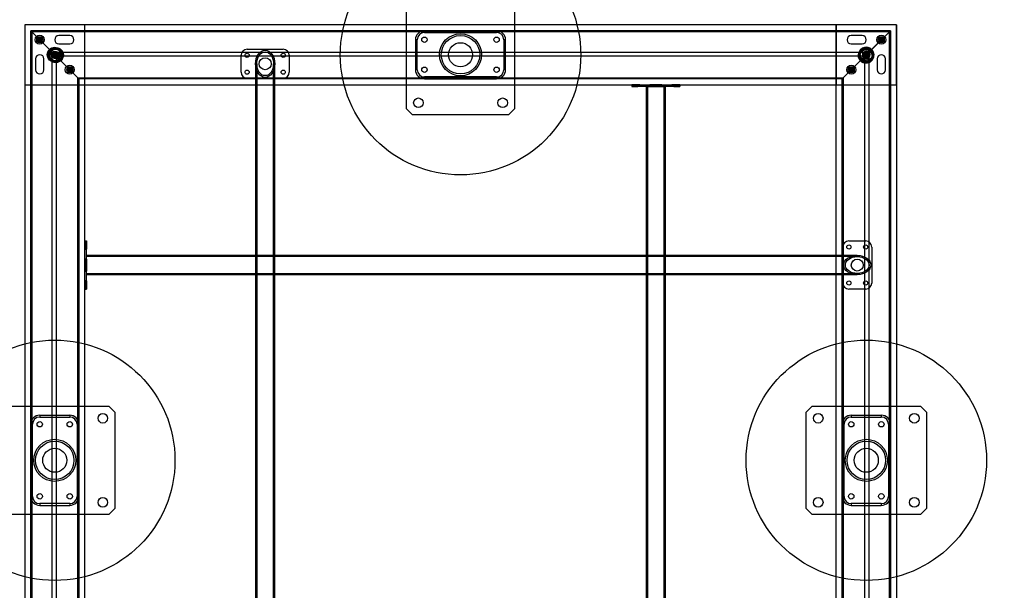
# Model space of a CAD drawing. Units: millimetres. Extents: x 725 to 34603, y 786 to 29623.
# Drawn here: x 10276 to 11914, y 14133 to 15082 of the extents above; entities that cross this region are included whole.
import ezdxf

# ---------------------------------------------------------------- set-up
doc = ezdxf.new("R2010")
doc.units = ezdxf.units.MM

msp = doc.modelspace()

# ---------------------------------------------------------------- linework, layer by layer
at = {"color": 7, "linetype": 'Continuous', "lineweight": 25}
for p, q in [((10919.4432, 14933.9794), (10919.4432, 15113.9794)), ((11099.4432, 15113.9794), (11099.4432, 14933.9794)), ((10284.4432, 15073.9794), (10284.4432, 14973.9794)), ((10384.4432, 15073.9794), (10284.4432, 15073.9794)), ((10284.4432, 15073.9794), (10284.4432, 13623.9794)), ((11734.4432, 15073.9794), (10284.4432, 15073.9794)), ((10384.4432, 14973.9794), (10384.4432, 15073.9794)), ((10384.4432, 13623.9794), (10384.4432, 15073.9794)), ((11634.4432, 15073.9794), (10384.4432, 15073.9794)), ((11634.4432, 15073.9794), (11634.4432, 14973.9794)), ((11734.4432, 15073.9794), (11634.4432, 15073.9794)), ((11634.4432, 13623.9794), (11634.4432, 15073.9794)), ((11734.4432, 14973.9794), (11734.4432, 15073.9794)), ((11734.4432, 15073.9794), (11734.4432, 13623.9794)), ((10374.4432, 14983.9794), (10294.4432, 15063.9794)), ((10294.4432, 15063.9794), (10296.0974, 15062.3253)), ((10296.0974, 15062.3253), (10294.4432, 15063.9794)), ((10330.0583, 15028.3643), (10296.0974, 15062.3253)), ((10359.4432, 15055.9794), (10341.4432, 15055.9794)), ((10949.4432, 15063.9794), (11069.4432, 15063.9794)), ((10949.4432, 15060.9794), (10949.4432, 15063.9794)), ((10949.4432, 15060.9794), (11069.4432, 15060.9794)), ((11069.4432, 15063.9794), (11069.4432, 15060.9794)), ((11724.4432, 15063.9794), (11644.4432, 14983.9794)), ((11677.4432, 15055.9794), (11659.4432, 15055.9794)), ((11677.4432, 15055.9794), (11659.4432, 15055.9794)), ((11677.4432, 15055.9794), (11659.4432, 15055.9794)), ((11722.789, 15062.3253), (11688.8281, 15028.3643)), ((11722.789, 15062.3253), (11724.4432, 15063.9794)), ((11724.4432, 15063.9794), (11722.789, 15062.3253)), ((10341.4432, 15041.9794), (10359.4432, 15041.9794)), ((10934.4432, 15048.9794), (10934.4432, 14998.9794)), ((10937.4432, 15048.9794), (10934.4432, 15048.9794)), ((10937.4432, 14998.9794), (10937.4432, 15048.9794)), ((11084.4432, 15048.9794), (11081.4432, 15048.9794)), ((11081.4432, 15048.9794), (11081.4432, 14998.9794)), ((11084.4432, 14998.9794), (11084.4432, 15048.9794)), ((11659.4432, 15041.9794), (11677.4432, 15041.9794)), ((11659.4432, 15041.9794), (11677.4432, 15041.9794)), ((11659.4432, 15041.9794), (11677.4432, 15041.9794)), ((10330.0583, 15028.3643), (10336.6444, 15021.7782)), ((10336.6444, 15021.7782), (10330.0583, 15028.3643)), ((10372.6835, 14985.7392), (10336.6444, 15021.7782)), ((10644.4432, 14994.9794), (10644.4432, 15022.9794)), ((10654.4432, 15032.9794), (10714.4432, 15032.9794)), ((10724.4432, 15022.9794), (10724.4432, 14994.9794)), ((11682.242, 15021.7782), (11646.203, 14985.7392)), ((11682.242, 15021.7782), (11688.8281, 15028.3643)), ((11688.8281, 15028.3643), (11682.242, 15021.7782)), ((10302.4432, 15016.9794), (10302.4432, 14998.9794)), ((10316.4432, 14998.9794), (10316.4432, 15016.9794)), ((10668.4432, 15008.9794), (10668.4432, 13726.9794)), ((10670.4432, 15008.9794), (10670.4432, 13726.9794)), ((10698.4432, 13726.9794), (10698.4432, 15008.9794)), ((10700.4432, 13726.9794), (10700.4432, 15008.9794)), ((11702.4432, 15016.9794), (11702.4432, 14998.9794)), ((11702.4432, 15016.9794), (11702.4432, 14998.9794)), ((11716.4432, 14998.9794), (11716.4432, 15016.9794)), ((11716.4432, 14998.9794), (11716.4432, 15016.9794)), ((10937.4432, 14998.9794), (10934.4432, 14998.9794)), ((10949.4432, 14986.9794), (10949.4432, 14983.9794)), ((11069.4432, 14986.9794), (10949.4432, 14986.9794)), ((11069.4432, 14983.9794), (11069.4432, 14986.9794)), ((11084.4432, 14998.9794), (11081.4432, 14998.9794)), ((10284.4432, 14973.9794), (10384.4432, 14973.9794)), ((10284.4432, 14973.9794), (10284.4432, 13723.9794)), ((10284.4432, 14973.9794), (11734.4432, 14973.9794)), ((10372.6835, 14985.7392), (10374.4432, 14983.9794)), ((10374.4432, 14983.9794), (10372.6835, 14985.7392)), ((10384.4432, 13723.9794), (10384.4432, 14973.9794)), ((10384.4432, 14973.9794), (11634.4432, 14973.9794)), ((10714.4432, 14984.9794), (10654.4432, 14984.9794)), ((10949.4432, 14983.9794), (11069.4432, 14983.9794)), ((11304.4432, 14973.9794), (11294.4432, 14973.9794)), ((11294.4432, 14973.9794), (11294.4432, 14970.9794)), ((11294.4432, 14973.9794), (11304.4432, 14973.9794)), ((11304.4432, 14970.9794), (11294.4432, 14970.9794)), ((11294.4432, 14970.9794), (11304.4432, 14970.9794)), ((11300.9432, 14973.9794), (11300.9432, 14970.9794)), ((11300.9432, 14973.9794), (11300.9432, 14970.9794)), ((11307.9432, 14973.9794), (11300.9432, 14973.9794)), ((11307.9432, 14973.9794), (11300.9432, 14973.9794)), ((11307.9432, 14970.9794), (11300.9432, 14970.9794)), ((11307.9432, 14970.9794), (11300.9432, 14970.9794)), ((11304.4432, 14973.9794), (11364.4432, 14973.9794)), ((11304.4432, 14973.9794), (11304.4432, 14970.9794)), ((11364.4432, 14970.9794), (11304.4432, 14970.9794)), ((11307.9432, 14970.9794), (11307.9432, 14973.9794)), ((11307.9432, 14970.9794), (11307.9432, 14973.9794)), ((11318.4432, 14970.9794), (11318.4432, 13688.9794)), ((11318.4748, 14970.9794), (11350.4116, 14970.9794)), ((11320.4432, 14970.9794), (11320.4432, 13688.9794)), ((11320.451, 14970.9794), (11348.4354, 14970.9794)), ((11324.4432, 14973.9794), (11324.4432, 14970.9794)), ((11344.4432, 14973.9794), (11324.4432, 14973.9794)), ((11344.4432, 14970.9794), (11324.4432, 14970.9794)), ((11344.4432, 14970.9794), (11344.4432, 14973.9794)), ((11348.4432, 13688.9794), (11348.4432, 14970.9794)), ((11350.4432, 13688.9794), (11350.4432, 14970.9794)), ((11360.9432, 14973.9794), (11360.9432, 14970.9794)), ((11360.9432, 14973.9794), (11360.9432, 14970.9794)), ((11367.9432, 14973.9794), (11360.9432, 14973.9794)), ((11367.9432, 14973.9794), (11360.9432, 14973.9794)), ((11367.9432, 14970.9794), (11360.9432, 14970.9794)), ((11367.9432, 14970.9794), (11360.9432, 14970.9794)), ((11364.4432, 14973.9794), (11374.4432, 14973.9794)), ((11364.4432, 14973.9794), (11364.4432, 14970.9794)), ((11374.4432, 14973.9794), (11364.4432, 14973.9794)), ((11374.4432, 14970.9794), (11364.4432, 14970.9794)), ((11364.4432, 14970.9794), (11374.4432, 14970.9794)), ((11367.9432, 14970.9794), (11367.9432, 14973.9794)), ((11367.9432, 14970.9794), (11367.9432, 14973.9794)), ((11374.4432, 14973.9794), (11374.4432, 14970.9794)), ((11634.4432, 14973.9794), (11734.4432, 14973.9794)), ((11634.4432, 13723.9794), (11634.4432, 14973.9794)), ((11644.4432, 14983.9794), (11646.203, 14985.7392)), ((11646.203, 14985.7392), (11644.4432, 14983.9794)), ((11734.4432, 14973.9794), (11734.4432, 13723.9794)), ((10929.4432, 14923.9794), (10919.4432, 14933.9794)), ((11089.4432, 14923.9794), (10929.4432, 14923.9794)), ((11099.4432, 14933.9794), (11089.4432, 14923.9794)), ((10384.4432, 14713.9794), (10384.4432, 14703.9794)), ((10384.4432, 14703.9794), (10384.4432, 14713.9794)), ((10384.4432, 14713.9794), (10387.4432, 14713.9794)), ((10387.4432, 14713.9794), (10387.4432, 14703.9794)), ((10387.4432, 14703.9794), (10387.4432, 14713.9794)), ((11655.4432, 14713.9794), (11683.4432, 14713.9794)), ((10387.4432, 14707.4794), (10384.4432, 14707.4794)), ((10387.4432, 14707.4794), (10384.4432, 14707.4794)), ((10384.4432, 14707.4794), (10384.4432, 14700.4794)), ((10384.4432, 14707.4794), (10384.4432, 14700.4794)), ((10384.4432, 14643.9794), (10384.4432, 14703.9794)), ((10384.4432, 14703.9794), (10387.4432, 14703.9794)), ((10384.4432, 14700.4794), (10387.4432, 14700.4794)), ((10384.4432, 14700.4794), (10387.4432, 14700.4794)), ((10387.4432, 14707.4794), (10387.4432, 14700.4794)), ((10387.4432, 14707.4794), (10387.4432, 14700.4794)), ((10387.4432, 14643.9794), (10387.4432, 14703.9794)), ((11645.4432, 14643.9794), (11645.4432, 14703.9794)), ((11693.4432, 14703.9794), (11693.4432, 14643.9794)), ((10387.4432, 14683.9794), (10384.4432, 14683.9794)), ((10384.4432, 14683.9794), (10384.4432, 14663.9794)), ((11669.4432, 14689.9794), (10387.4432, 14689.9794)), ((10387.4432, 14658.011), (10387.4432, 14689.9479)), ((11669.4432, 14687.9794), (10387.4432, 14687.9794)), ((10387.4432, 14659.9872), (10387.4432, 14687.9716)), ((10387.4432, 14683.9794), (10387.4432, 14663.9794)), ((10384.4432, 14663.9794), (10387.4432, 14663.9794)), ((10387.4432, 14659.9794), (11669.4432, 14659.9794)), ((10387.4432, 14647.4794), (10384.4432, 14647.4794)), ((10387.4432, 14647.4794), (10384.4432, 14647.4794)), ((10384.4432, 14647.4794), (10384.4432, 14640.4794)), ((10384.4432, 14647.4794), (10384.4432, 14640.4794)), ((10384.4432, 14633.9794), (10384.4432, 14643.9794)), ((10384.4432, 14643.9794), (10384.4432, 14633.9794)), ((10384.4432, 14643.9794), (10387.4432, 14643.9794)), ((10387.4432, 14657.9794), (11669.4432, 14657.9794)), ((10387.4432, 14647.4794), (10387.4432, 14640.4794)), ((10387.4432, 14647.4794), (10387.4432, 14640.4794)), ((10387.4432, 14643.9794), (10387.4432, 14633.9794)), ((10387.4432, 14633.9794), (10387.4432, 14643.9794)), ((10384.4432, 14640.4794), (10387.4432, 14640.4794)), ((10384.4432, 14640.4794), (10387.4432, 14640.4794)), ((10384.4432, 14633.9794), (10387.4432, 14633.9794)), ((11683.4432, 14633.9794), (11655.4432, 14633.9794)), ((10244.4432, 14438.9794), (10424.4432, 14438.9794)), ((10424.4432, 14438.9794), (10434.4432, 14428.9794)), ((11584.4432, 14428.9794), (11594.4432, 14438.9794)), ((11594.4432, 14438.9794), (11774.4432, 14438.9794)), ((11774.4432, 14438.9794), (11784.4432, 14428.9794)), ((10309.4432, 14423.9794), (10359.4432, 14423.9794)), ((10309.4432, 14423.9794), (10309.4432, 14420.9794)), ((10309.4432, 14420.9794), (10359.4432, 14420.9794)), ((10359.4432, 14423.9794), (10359.4432, 14420.9794)), ((10434.4432, 14428.9794), (10434.4432, 14268.9794)), ((11584.4432, 14268.9794), (11584.4432, 14428.9794)), ((11659.4432, 14423.9794), (11709.4432, 14423.9794)), ((11659.4432, 14423.9794), (11659.4432, 14420.9794)), ((11659.4432, 14420.9794), (11709.4432, 14420.9794)), ((11709.4432, 14423.9794), (11709.4432, 14420.9794)), ((11784.4432, 14428.9794), (11784.4432, 14268.9794)), ((10294.4432, 14408.9794), (10294.4432, 14288.9794)), ((10294.4432, 14408.9794), (10297.4432, 14408.9794)), ((10297.4432, 14288.9794), (10297.4432, 14408.9794)), ((10371.4432, 14408.9794), (10371.4432, 14288.9794)), ((10374.4432, 14408.9794), (10371.4432, 14408.9794)), ((10374.4432, 14288.9794), (10374.4432, 14408.9794)), ((11644.4432, 14408.9794), (11644.4432, 14288.9794)), ((11644.4432, 14408.9794), (11647.4432, 14408.9794)), ((11647.4432, 14288.9794), (11647.4432, 14408.9794)), ((11721.4432, 14408.9794), (11721.4432, 14288.9794)), ((11724.4432, 14408.9794), (11721.4432, 14408.9794)), ((11724.4432, 14288.9794), (11724.4432, 14408.9794)), ((10297.4432, 14288.9794), (10294.4432, 14288.9794)), ((10371.4432, 14288.9794), (10374.4432, 14288.9794)), ((11647.4432, 14288.9794), (11644.4432, 14288.9794)), ((11721.4432, 14288.9794), (11724.4432, 14288.9794)), ((10359.4432, 14276.9794), (10309.4432, 14276.9794)), ((10309.4432, 14276.9794), (10309.4432, 14273.9794)), ((10309.4432, 14273.9794), (10359.4432, 14273.9794)), ((10359.4432, 14276.9794), (10359.4432, 14273.9794)), ((10434.4432, 14268.9794), (10424.4432, 14258.9794)), ((11594.4432, 14258.9794), (11584.4432, 14268.9794)), ((11709.4432, 14276.9794), (11659.4432, 14276.9794)), ((11659.4432, 14276.9794), (11659.4432, 14273.9794)), ((11659.4432, 14273.9794), (11709.4432, 14273.9794)), ((11709.4432, 14276.9794), (11709.4432, 14273.9794)), ((11784.4432, 14268.9794), (11774.4432, 14258.9794)), ((10424.4432, 14258.9794), (10244.4432, 14258.9794)), ((11774.4432, 14258.9794), (11594.4432, 14258.9794))]:
    msp.add_line(p, q, dxfattribs=at)
at = {"color": 7, "linetype": 'Continuous', "lineweight": 25, "flags": 128}
for points in [[(11724.4432, 15063.9794), (10294.4432, 15063.9794), (10294.4432, 13633.9794), (11724.4432, 13633.9794), (11724.4432, 15063.9794)], [(10294.4432, 15063.9794), (11724.4432, 15063.9794), (11724.4432, 13633.9794), (10294.4432, 13633.9794), (10294.4432, 15063.9794)], [(11722.789, 15062.3253), (10296.0974, 15062.3253), (10296.0974, 13635.6336), (11722.789, 13635.6336), (11722.789, 15062.3253)], [(10330.0583, 15028.3643), (11688.8281, 15028.3643), (11688.8281, 13669.5945), (10330.0583, 13669.5945), (10330.0583, 15028.3643)], [(11682.242, 15021.7782), (10336.6444, 15021.7782), (10336.6444, 13676.1806), (11682.242, 13676.1806), (11682.242, 15021.7782)], [(10372.6835, 14985.7392), (11646.203, 14985.7392), (11646.203, 13712.2197), (10372.6835, 13712.2197), (10372.6835, 14985.7392)], [(11644.4432, 14983.9794), (10374.4432, 14983.9794), (10374.4432, 13713.9794), (11644.4432, 13713.9794), (11644.4432, 14983.9794)], [(11644.4432, 14983.9794), (10374.4432, 14983.9794), (10374.4432, 13713.9794), (11644.4432, 13713.9794), (11644.4432, 14983.9794)]]:
    msp.add_lwpolyline(points, dxfattribs=at)
at = {"color": 7, "linetype": 'Continuous', "lineweight": 25}
for centre, radius in [((11009.4432, 15023.9794), 200), ((11009.4432, 15023.9794), 200), ((10309.4432, 15048.9794), 7.5), ((10309.4432, 15048.9794), 7.5), ((10309.4432, 15048.9794), 7.5), ((10309.4432, 15048.9794), 7.5), ((10309.4432, 15048.9794), 5), ((10309.4432, 15048.9794), 5), ((10309.4432, 15048.9794), 4), ((10309.4432, 15048.9794), 4), ((10309.4432, 15048.9794), 4), ((10309.4432, 15048.9794), 4), ((10949.4432, 15048.9794), 4.5), ((10949.4432, 15048.9794), 4.5), ((11009.4432, 15023.9794), 35), ((11009.4432, 15023.9794), 35), ((11009.4432, 15023.9794), 32), ((11009.4432, 15023.9794), 32), ((11069.4432, 15048.9794), 4.5), ((11069.4432, 15048.9794), 4.5), ((11709.4432, 15048.9794), 7.5), ((11709.4432, 15048.9794), 7.5), ((11709.4432, 15048.9794), 7.5), ((11709.4432, 15048.9794), 7.5), ((11709.4432, 15048.9794), 5), ((11709.4432, 15048.9794), 5), ((11709.4432, 15048.9794), 4), ((11709.4432, 15048.9794), 4), ((11709.4432, 15048.9794), 4), ((11709.4432, 15048.9794), 4), ((10309.4432, 15048.9794), 2.65), ((10309.4432, 15048.9794), 2.65), ((10309.4432, 15048.9794), 2.65), ((10309.4432, 15048.9794), 2.65), ((10309.4432, 15048.9794), 2), ((10309.4432, 15048.9794), 2), ((10309.4432, 15048.9794), 2), ((10309.4432, 15048.9794), 2), ((10334.4432, 15023.9794), 12.5), ((10334.4432, 15023.9794), 12.5), ((10334.4432, 15023.9794), 12.5), ((10334.4432, 15023.9794), 12.5), ((10334.4432, 15023.9794), 12.5), ((11009.4432, 15023.9794), 20), ((11009.4432, 15023.9794), 20), ((11009.4432, 15023.9794), 20), ((11009.4432, 15023.9794), 20), ((11684.4432, 15023.9794), 12.5), ((11684.4432, 15023.9794), 12.5), ((11684.4432, 15023.9794), 12.5), ((11709.4432, 15048.9794), 2.65), ((11709.4432, 15048.9794), 2.65), ((11709.4432, 15048.9794), 2.65), ((11709.4432, 15048.9794), 2.65), ((11709.4432, 15048.9794), 2), ((11709.4432, 15048.9794), 2), ((11709.4432, 15048.9794), 2), ((11709.4432, 15048.9794), 2), ((10334.4432, 15023.9794), 12), ((10334.4432, 15023.9794), 12), ((10336.2268, 15023.4882), 12.5), ((10336.2268, 15023.4882), 12), ((10336.2268, 15023.4882), 12), ((10334.4432, 15023.9794), 10), ((10336.2268, 15023.4882), 10), ((10334.4432, 15023.9794), 6), ((10334.4432, 15023.9794), 5.15), ((10334.4432, 15023.9794), 5), ((10334.4432, 15023.9794), 5), ((10334.4432, 15023.9794), 5), ((10334.4432, 15023.9794), 5), ((10334.4432, 15023.9794), 5), ((10334.4432, 15023.9794), 5), ((10334.4432, 15023.9794), 5), ((10334.4432, 15023.9794), 5), ((10336.2268, 15023.4882), 6), ((10336.2268, 15023.4882), 5.15), ((10336.2268, 15023.4882), 5), ((10336.2268, 15023.4882), 5), ((10334.4432, 15023.9794), 3.15), ((10334.4432, 15023.9794), 3.15), ((10334.4432, 15023.9794), 2), ((10334.4432, 15023.9794), 2), ((10334.4432, 15023.9794), 2), ((10334.4432, 15023.9794), 2), ((10336.2268, 15023.4882), 3.15), ((10336.2268, 15023.4882), 3.15), ((10654.4432, 15022.9794), 3.5), ((10654.4432, 15022.9794), 3.5), ((10714.4432, 15022.9794), 3.5), ((10714.4432, 15022.9794), 3.5), ((11683.952, 15022.1958), 12.5), ((11683.952, 15022.1958), 12), ((11683.952, 15022.1958), 12), ((11684.4432, 15023.9794), 12), ((11684.4432, 15023.9794), 12), ((11683.952, 15022.1958), 10), ((11684.4432, 15023.9794), 10), ((11683.952, 15022.1958), 6), ((11684.4432, 15023.9794), 6), ((11683.952, 15022.1958), 5.15), ((11683.952, 15022.1958), 5), ((11683.952, 15022.1958), 5), ((11684.4432, 15023.9794), 5.15), ((11684.4432, 15023.9794), 5), ((11684.4432, 15023.9794), 5), ((11684.4432, 15023.9794), 5), ((11684.4432, 15023.9794), 5), ((11684.4432, 15023.9794), 5), ((11684.4432, 15023.9794), 5), ((11684.4432, 15023.9794), 5), ((11684.4432, 15023.9794), 5), ((11683.952, 15022.1958), 3.15), ((11683.952, 15022.1958), 3.15), ((11684.4432, 15023.9794), 3.15), ((11684.4432, 15023.9794), 3.15), ((11684.4432, 15023.9794), 2), ((11684.4432, 15023.9794), 2), ((11684.4432, 15023.9794), 2), ((11684.4432, 15023.9794), 2), ((10359.4432, 14998.9794), 7.5), ((10359.4432, 14998.9794), 7.5), ((10359.4432, 14998.9794), 7.5), ((10359.4432, 14998.9794), 7.5), ((10359.4432, 14998.9794), 5), ((10359.4432, 14998.9794), 5), ((10684.4432, 15008.9794), 10), ((10684.4432, 15008.9794), 10), ((10949.4432, 14998.9794), 4.5), ((10949.4432, 14998.9794), 4.5), ((11069.4432, 14998.9794), 4.5), ((11069.4432, 14998.9794), 4.5), ((11659.4432, 14998.9794), 7.5), ((11659.4432, 14998.9794), 7.5), ((11659.4432, 14998.9794), 7.5), ((11659.4432, 14998.9794), 7.5), ((11659.4432, 14998.9794), 5), ((11659.4432, 14998.9794), 5), ((10359.4432, 14998.9794), 4), ((10359.4432, 14998.9794), 4), ((10359.4432, 14998.9794), 4), ((10359.4432, 14998.9794), 4), ((10359.4432, 14998.9794), 2.65), ((10359.4432, 14998.9794), 2.65), ((10359.4432, 14998.9794), 2.65), ((10359.4432, 14998.9794), 2.65), ((10359.4432, 14998.9794), 2), ((10359.4432, 14998.9794), 2), ((10359.4432, 14998.9794), 2), ((10359.4432, 14998.9794), 2), ((10654.4432, 14994.9794), 3.5), ((10654.4432, 14994.9794), 3.5), ((10714.4432, 14994.9794), 3.5), ((10714.4432, 14994.9794), 3.5), ((11659.4432, 14998.9794), 4), ((11659.4432, 14998.9794), 4), ((11659.4432, 14998.9794), 4), ((11659.4432, 14998.9794), 4), ((11659.4432, 14998.9794), 2.65), ((11659.4432, 14998.9794), 2.65), ((11659.4432, 14998.9794), 2.65), ((11659.4432, 14998.9794), 2.65), ((11659.4432, 14998.9794), 2), ((11659.4432, 14998.9794), 2), ((11659.4432, 14998.9794), 2), ((11659.4432, 14998.9794), 2), ((10939.4432, 14943.9794), 8), ((10939.4432, 14943.9794), 8), ((11079.4432, 14943.9794), 8), ((11079.4432, 14943.9794), 8), ((11655.4432, 14703.9794), 3.5), ((11655.4432, 14703.9794), 3.5), ((11683.4432, 14703.9794), 3.5), ((11683.4432, 14703.9794), 3.5), ((11669.4432, 14673.9794), 10), ((11669.4432, 14673.9794), 10), ((11655.4432, 14643.9794), 3.5), ((11655.4432, 14643.9794), 3.5), ((11683.4432, 14643.9794), 3.5), ((11683.4432, 14643.9794), 3.5), ((10334.4432, 14348.9794), 200), ((10334.4432, 14348.9794), 200), ((11684.4432, 14348.9794), 200), ((11684.4432, 14348.9794), 200), ((10414.4432, 14418.9794), 8), ((10414.4432, 14418.9794), 8), ((11604.4432, 14418.9794), 8), ((11604.4432, 14418.9794), 8), ((11764.4432, 14418.9794), 8), ((11764.4432, 14418.9794), 8), ((10309.4432, 14408.9794), 4.5), ((10309.4432, 14408.9794), 4.5), ((10359.4432, 14408.9794), 4.5), ((10359.4432, 14408.9794), 4.5), ((11659.4432, 14408.9794), 4.5), ((11659.4432, 14408.9794), 4.5), ((11709.4432, 14408.9794), 4.5), ((11709.4432, 14408.9794), 4.5), ((10334.4432, 14348.9794), 35), ((10334.4432, 14348.9794), 35), ((10334.4432, 14348.9794), 32), ((10334.4432, 14348.9794), 32), ((11684.4432, 14348.9794), 35), ((11684.4432, 14348.9794), 35), ((11684.4432, 14348.9794), 32), ((11684.4432, 14348.9794), 32), ((10334.4432, 14348.9794), 20), ((10334.4432, 14348.9794), 20), ((10334.4432, 14348.9794), 20), ((10334.4432, 14348.9794), 20), ((11684.4432, 14348.9794), 20), ((11684.4432, 14348.9794), 20), ((11684.4432, 14348.9794), 20), ((11684.4432, 14348.9794), 20), ((10309.4432, 14288.9794), 4.5), ((10309.4432, 14288.9794), 4.5), ((10359.4432, 14288.9794), 4.5), ((10359.4432, 14288.9794), 4.5), ((10414.4432, 14278.9794), 8), ((10414.4432, 14278.9794), 8), ((11604.4432, 14278.9794), 8), ((11604.4432, 14278.9794), 8), ((11659.4432, 14288.9794), 4.5), ((11659.4432, 14288.9794), 4.5), ((11709.4432, 14288.9794), 4.5), ((11709.4432, 14288.9794), 4.5), ((11764.4432, 14278.9794), 8), ((11764.4432, 14278.9794), 8)]:
    msp.add_circle(centre, radius, dxfattribs=at)
for centre, radius, start, end in [((10284.4432, 15073.9794), 1500, 90, 180), ((11734.4432, 15073.9794), 1500, 0, 90), ((10341.4432, 15048.9794), 7, 90, 270), ((10341.4432, 15048.9794), 7, 90, 270), ((10341.4432, 15048.9794), 7, 90, 270), ((10341.4432, 15048.9794), 7, 90, 270), ((10341.4432, 15048.9794), 7, 90, 270), ((10341.4432, 15048.9794), 7, 90, 270), ((10359.4432, 15048.9794), 7, 270, 90), ((10359.4432, 15048.9794), 7, 270, 90), ((10359.4432, 15048.9794), 7, 270, 90), ((10359.4432, 15048.9794), 7, 270, 90), ((10359.4432, 15048.9794), 7, 270, 90), ((10359.4432, 15048.9794), 7, 270, 90), ((10949.4432, 15048.9794), 15, 90, 180), ((10949.4432, 15048.9794), 15, 90, 180), ((10949.4432, 15048.9794), 12, 90, 180), ((11069.4432, 15048.9794), 15, 0, 90), ((11069.4432, 15048.9794), 15, 0, 90), ((11069.4432, 15048.9794), 12, 0, 90), ((11659.4432, 15048.9794), 7, 90, 270), ((11659.4432, 15048.9794), 7, 90, 270), ((11659.4432, 15048.9794), 7, 90, 270), ((11659.4432, 15048.9794), 7, 90, 270), ((11659.4432, 15048.9794), 7, 90, 270), ((11659.4432, 15048.9794), 7, 90, 270), ((11677.4432, 15048.9794), 7, 270, 90), ((11677.4432, 15048.9794), 7, 270, 90), ((11677.4432, 15048.9794), 7, 270, 90), ((11677.4432, 15048.9794), 7, 270, 90), ((11677.4432, 15048.9794), 7, 270, 90), ((11677.4432, 15048.9794), 7, 270, 90), ((10307.7988, 15048.9794), 0.3851, 99.0766849, 260.9233151), ((10307.7988, 15048.9794), 0.3851, 99.0766849, 260.9233151), ((10307.7988, 15048.9794), 0.3851, 99.0766849, 260.9233151), ((10307.7988, 15048.9794), 0.3851, 99.0766849, 260.9233151), ((10307.6318, 15050.0253), 0.674, 279.0766849, 20.9233151), ((10307.6318, 15050.0253), 0.674, 279.0766849, 20.9233151), ((10307.6318, 15050.0253), 0.674, 279.0766849, 20.9233151), ((10307.6318, 15050.0253), 0.674, 279.0766849, 20.9233151), ((10307.6318, 15047.9336), 0.674, 339.0766849, 80.9233151), ((10307.6318, 15047.9336), 0.674, 339.0766849, 80.9233151), ((10307.6318, 15047.9336), 0.674, 339.0766849, 80.9233151), ((10307.6318, 15047.9336), 0.674, 339.0766849, 80.9233151), ((10308.621, 15050.4035), 0.3851, 39.0766849, 200.9233151), ((10308.621, 15050.4035), 0.3851, 39.0766849, 200.9233151), ((10308.621, 15050.4035), 0.3851, 39.0766849, 200.9233151), ((10308.621, 15050.4035), 0.3851, 39.0766849, 200.9233151), ((10308.621, 15047.5554), 0.3851, 159.0766849, 320.9233151), ((10308.621, 15047.5554), 0.3851, 159.0766849, 320.9233151), ((10308.621, 15047.5554), 0.3851, 159.0766849, 320.9233151), ((10308.621, 15047.5554), 0.3851, 159.0766849, 320.9233151), ((10309.4432, 15051.0711), 0.674, 219.0766849, 320.9233151), ((10309.4432, 15051.0711), 0.674, 219.0766849, 320.9233151), ((10309.4432, 15051.0711), 0.674, 219.0766849, 320.9233151), ((10309.4432, 15051.0711), 0.674, 219.0766849, 320.9233151), ((10309.4432, 15046.8877), 0.674, 39.0766849, 140.9233151), ((10309.4432, 15046.8877), 0.674, 39.0766849, 140.9233151), ((10309.4432, 15046.8877), 0.674, 39.0766849, 140.9233151), ((10309.4432, 15046.8877), 0.674, 39.0766849, 140.9233151), ((10310.2654, 15050.4035), 0.3851, 339.0766849, 140.9233151), ((10310.2654, 15050.4035), 0.3851, 339.0766849, 140.9233151), ((10310.2654, 15050.4035), 0.3851, 339.0766849, 140.9233151), ((10310.2654, 15050.4035), 0.3851, 339.0766849, 140.9233151), ((10310.2654, 15047.5554), 0.3851, 219.0766849, 20.9233151), ((10310.2654, 15047.5554), 0.3851, 219.0766849, 20.9233151), ((10310.2654, 15047.5554), 0.3851, 219.0766849, 20.9233151), ((10310.2654, 15047.5554), 0.3851, 219.0766849, 20.9233151), ((10311.2547, 15050.0253), 0.674, 159.0766849, 260.9233151), ((10311.2547, 15050.0253), 0.674, 159.0766849, 260.9233151), ((10311.2547, 15050.0253), 0.674, 159.0766849, 260.9233151), ((10311.2547, 15050.0253), 0.674, 159.0766849, 260.9233151), ((10311.2547, 15047.9336), 0.674, 99.0766849, 200.9233151), ((10311.2547, 15047.9336), 0.674, 99.0766849, 200.9233151), ((10311.2547, 15047.9336), 0.674, 99.0766849, 200.9233151), ((10311.2547, 15047.9336), 0.674, 99.0766849, 200.9233151), ((10311.0876, 15048.9794), 0.3851, 279.0766849, 80.9233151), ((10311.0876, 15048.9794), 0.3851, 279.0766849, 80.9233151), ((10311.0876, 15048.9794), 0.3851, 279.0766849, 80.9233151), ((10311.0876, 15048.9794), 0.3851, 279.0766849, 80.9233151), ((11684.4432, 15024.0299), 12.5, 359.8843981, 180.1156018), ((11684.4432, 15024.0299), 12.5, 359.8843981, 180.1156018), ((11708.0191, 15049.8016), 0.3851, 69.0766849, 230.9233151), ((11708.0191, 15049.8016), 0.3851, 69.0766849, 230.9233151), ((11708.0191, 15049.8016), 0.3851, 69.0766849, 230.9233151), ((11708.0191, 15049.8016), 0.3851, 69.0766849, 230.9233151), ((11708.0191, 15048.1572), 0.3851, 129.0766849, 290.9233151), ((11708.0191, 15048.1572), 0.3851, 129.0766849, 290.9233151), ((11708.0191, 15048.1572), 0.3851, 129.0766849, 290.9233151), ((11708.0191, 15048.1572), 0.3851, 129.0766849, 290.9233151), ((11707.3515, 15048.9794), 0.674, 309.0766849, 50.9233151), ((11707.3515, 15048.9794), 0.674, 309.0766849, 50.9233151), ((11707.3515, 15048.9794), 0.674, 309.0766849, 50.9233151), ((11707.3515, 15048.9794), 0.674, 309.0766849, 50.9233151), ((11708.3974, 15050.7909), 0.674, 249.0766849, 350.9233151), ((11708.3974, 15050.7909), 0.674, 249.0766849, 350.9233151), ((11708.3974, 15050.7909), 0.674, 249.0766849, 350.9233151), ((11708.3974, 15050.7909), 0.674, 249.0766849, 350.9233151), ((11708.3974, 15047.168), 0.674, 9.0766849, 110.9233151), ((11708.3974, 15047.168), 0.674, 9.0766849, 110.9233151), ((11708.3974, 15047.168), 0.674, 9.0766849, 110.9233151), ((11708.3974, 15047.168), 0.674, 9.0766849, 110.9233151), ((11709.4432, 15050.6238), 0.3851, 9.0766849, 170.9233151), ((11709.4432, 15050.6238), 0.3851, 9.0766849, 170.9233151), ((11709.4432, 15050.6238), 0.3851, 9.0766849, 170.9233151), ((11709.4432, 15050.6238), 0.3851, 9.0766849, 170.9233151), ((11709.4432, 15047.3351), 0.3851, 189.0766849, 350.9233151), ((11709.4432, 15047.3351), 0.3851, 189.0766849, 350.9233151), ((11709.4432, 15047.3351), 0.3851, 189.0766849, 350.9233151), ((11709.4432, 15047.3351), 0.3851, 189.0766849, 350.9233151), ((11710.4891, 15050.7909), 0.674, 189.0766849, 290.9233151), ((11710.4891, 15050.7909), 0.674, 189.0766849, 290.9233151), ((11710.4891, 15050.7909), 0.674, 189.0766849, 290.9233151), ((11710.4891, 15050.7909), 0.674, 189.0766849, 290.9233151), ((11710.4891, 15047.168), 0.674, 69.0766849, 170.9233151), ((11710.4891, 15047.168), 0.674, 69.0766849, 170.9233151), ((11710.4891, 15047.168), 0.674, 69.0766849, 170.9233151), ((11710.4891, 15047.168), 0.674, 69.0766849, 170.9233151), ((11710.8673, 15049.8016), 0.3851, 309.0766849, 110.9233151), ((11710.8673, 15049.8016), 0.3851, 309.0766849, 110.9233151), ((11710.8673, 15049.8016), 0.3851, 309.0766849, 110.9233151), ((11710.8673, 15049.8016), 0.3851, 309.0766849, 110.9233151), ((11710.8673, 15048.1572), 0.3851, 249.0766849, 50.9233151), ((11710.8673, 15048.1572), 0.3851, 249.0766849, 50.9233151), ((11710.8673, 15048.1572), 0.3851, 249.0766849, 50.9233151), ((11710.8673, 15048.1572), 0.3851, 249.0766849, 50.9233151), ((11711.5349, 15048.9794), 0.674, 129.0766849, 230.9233151), ((11711.5349, 15048.9794), 0.674, 129.0766849, 230.9233151), ((11711.5349, 15048.9794), 0.674, 129.0766849, 230.9233151), ((11711.5349, 15048.9794), 0.674, 129.0766849, 230.9233151), ((10309.4432, 15016.9794), 7, 0, 180), ((10309.4432, 15016.9794), 7, 0, 180), ((10309.4432, 15016.9794), 7, 0, 180), ((10309.4432, 15016.9794), 7, 0, 180), ((10309.4432, 15016.9794), 7, 0, 180), ((10309.4432, 15016.9794), 7, 0, 180), ((10332.3878, 15023.9794), 0.4814, 99.0766849, 260.9233151), ((10332.3878, 15023.9794), 0.4814, 99.0766849, 260.9233151), ((10332.1789, 15025.2867), 0.8425, 279.0766849, 20.9233151), ((10332.1789, 15025.2867), 0.8425, 279.0766849, 20.9233151), ((10332.1789, 15022.6721), 0.8425, 339.0766849, 80.9233151), ((10332.1789, 15022.6721), 0.8425, 339.0766849, 80.9233151), ((10333.4155, 15025.7595), 0.4814, 39.0766849, 200.9233151), ((10333.4155, 15025.7595), 0.4814, 39.0766849, 200.9233151), ((10333.4155, 15022.1993), 0.4814, 159.0766849, 320.9233151), ((10333.4155, 15022.1993), 0.4814, 159.0766849, 320.9233151), ((10334.1714, 15023.4882), 0.4814, 99.0766849, 260.9233151), ((10334.1714, 15023.4882), 0.4814, 99.0766849, 260.9233151), ((10334.4432, 15026.594), 0.8425, 219.0766849, 320.9233151), ((10334.4432, 15026.594), 0.8425, 219.0766849, 320.9233151), ((10334.4432, 15021.3648), 0.8425, 39.0766849, 140.9233151), ((10334.4432, 15021.3648), 0.8425, 39.0766849, 140.9233151), ((10333.9625, 15024.7955), 0.8425, 279.0766849, 20.9233151), ((10333.9625, 15024.7955), 0.8425, 279.0766849, 20.9233151), ((10333.9625, 15022.1809), 0.8425, 339.0766849, 80.9233151), ((10333.9625, 15022.1809), 0.8425, 339.0766849, 80.9233151), ((10335.1991, 15025.2683), 0.4814, 39.0766849, 200.9233151), ((10335.1991, 15025.2683), 0.4814, 39.0766849, 200.9233151), ((10335.1991, 15021.7082), 0.4814, 159.0766849, 320.9233151), ((10335.1991, 15021.7082), 0.4814, 159.0766849, 320.9233151), ((10335.4709, 15025.7595), 0.4814, 339.0766849, 140.9233151), ((10335.4709, 15025.7595), 0.4814, 339.0766849, 140.9233151), ((10335.4709, 15022.1993), 0.4814, 219.0766849, 20.9233151), ((10335.4709, 15022.1993), 0.4814, 219.0766849, 20.9233151), ((10336.2268, 15026.1028), 0.8425, 219.0766849, 320.9233151), ((10336.2268, 15026.1028), 0.8425, 219.0766849, 320.9233151), ((10336.2268, 15020.8736), 0.8425, 39.0766849, 140.9233151), ((10336.2268, 15020.8736), 0.8425, 39.0766849, 140.9233151), ((10336.7075, 15025.2867), 0.8425, 159.0766849, 260.9233151), ((10336.7075, 15025.2867), 0.8425, 159.0766849, 260.9233151), ((10336.7075, 15022.6721), 0.8425, 99.0766849, 200.9233151), ((10336.7075, 15022.6721), 0.8425, 99.0766849, 200.9233151), ((10336.4987, 15023.9794), 0.4814, 279.0766849, 80.9233151), ((10336.4987, 15023.9794), 0.4814, 279.0766849, 80.9233151), ((10337.2546, 15025.2683), 0.4814, 339.0766849, 140.9233151), ((10337.2546, 15025.2683), 0.4814, 339.0766849, 140.9233151), ((10337.2546, 15021.7082), 0.4814, 219.0766849, 20.9233151), ((10337.2546, 15021.7082), 0.4814, 219.0766849, 20.9233151), ((10338.4911, 15024.7955), 0.8425, 159.0766849, 260.9233151), ((10338.4911, 15024.7955), 0.8425, 159.0766849, 260.9233151), ((10338.4911, 15022.1809), 0.8425, 99.0766849, 200.9233151), ((10338.4911, 15022.1809), 0.8425, 99.0766849, 200.9233151), ((10338.2823, 15023.4882), 0.4814, 279.0766849, 80.9233151), ((10338.2823, 15023.4882), 0.4814, 279.0766849, 80.9233151), ((10654.4432, 15022.9794), 10, 90, 180), ((10654.4432, 15022.9794), 10, 90, 180), ((10714.4432, 15022.9794), 10, 0, 90), ((10714.4432, 15022.9794), 10, 0, 90), ((11684.4432, 15023.9794), 12.5, 179.8843981, 0.1156018), ((11684.4432, 15023.9794), 12.5, 179.8843981, 0.1156018), ((11682.172, 15023.2236), 0.4814, 69.0766849, 230.9233151), ((11682.172, 15023.2236), 0.4814, 69.0766849, 230.9233151), ((11682.172, 15021.1681), 0.4814, 129.0766849, 290.9233151), ((11682.172, 15021.1681), 0.4814, 129.0766849, 290.9233151), ((11681.3374, 15022.1958), 0.8425, 309.0766849, 50.9233151), ((11681.3374, 15022.1958), 0.8425, 309.0766849, 50.9233151), ((11682.6631, 15025.0072), 0.4814, 69.0766849, 230.9233151), ((11682.6631, 15025.0072), 0.4814, 69.0766849, 230.9233151), ((11682.6631, 15022.9517), 0.4814, 129.0766849, 290.9233151), ((11682.6631, 15022.9517), 0.4814, 129.0766849, 290.9233151), ((11682.6447, 15024.4601), 0.8425, 249.0766849, 350.9233151), ((11682.6447, 15024.4601), 0.8425, 249.0766849, 350.9233151), ((11682.6447, 15019.9315), 0.8425, 9.0766849, 110.9233151), ((11682.6447, 15019.9315), 0.8425, 9.0766849, 110.9233151), ((11681.8286, 15023.9794), 0.8425, 309.0766849, 50.9233151), ((11681.8286, 15023.9794), 0.8425, 309.0766849, 50.9233151), ((11683.1359, 15026.2437), 0.8425, 249.0766849, 350.9233151), ((11683.1359, 15026.2437), 0.8425, 249.0766849, 350.9233151), ((11683.1359, 15021.7151), 0.8425, 9.0766849, 110.9233151), ((11683.1359, 15021.7151), 0.8425, 9.0766849, 110.9233151), ((11683.952, 15024.2513), 0.4814, 9.0766849, 170.9233151), ((11683.952, 15024.2513), 0.4814, 9.0766849, 170.9233151), ((11683.952, 15020.1404), 0.4814, 189.0766849, 350.9233151), ((11683.952, 15020.1404), 0.4814, 189.0766849, 350.9233151), ((11684.4432, 15026.0349), 0.4814, 9.0766849, 170.9233151), ((11684.4432, 15026.0349), 0.4814, 9.0766849, 170.9233151), ((11684.4432, 15021.924), 0.4814, 189.0766849, 350.9233151), ((11684.4432, 15021.924), 0.4814, 189.0766849, 350.9233151), ((11685.2593, 15024.4601), 0.8425, 189.0766849, 290.9233151), ((11685.2593, 15024.4601), 0.8425, 189.0766849, 290.9233151), ((11685.2593, 15019.9315), 0.8425, 69.0766849, 170.9233151), ((11685.2593, 15019.9315), 0.8425, 69.0766849, 170.9233151), ((11685.7505, 15026.2437), 0.8425, 189.0766849, 290.9233151), ((11685.7505, 15026.2437), 0.8425, 189.0766849, 290.9233151), ((11685.7505, 15021.7151), 0.8425, 69.0766849, 170.9233151), ((11685.7505, 15021.7151), 0.8425, 69.0766849, 170.9233151), ((11685.7321, 15023.2236), 0.4814, 309.0766849, 110.9233151), ((11685.7321, 15023.2236), 0.4814, 309.0766849, 110.9233151), ((11685.7321, 15021.1681), 0.4814, 249.0766849, 50.9233151), ((11685.7321, 15021.1681), 0.4814, 249.0766849, 50.9233151), ((11686.5666, 15022.1958), 0.8425, 129.0766849, 230.9233151), ((11686.5666, 15022.1958), 0.8425, 129.0766849, 230.9233151), ((11686.2233, 15025.0072), 0.4814, 309.0766849, 110.9233151), ((11686.2233, 15025.0072), 0.4814, 309.0766849, 110.9233151), ((11686.2233, 15022.9517), 0.4814, 249.0766849, 50.9233151), ((11686.2233, 15022.9517), 0.4814, 249.0766849, 50.9233151), ((11687.0578, 15023.9794), 0.8425, 129.0766849, 230.9233151), ((11687.0578, 15023.9794), 0.8425, 129.0766849, 230.9233151), ((11709.4432, 15016.9794), 7, 0, 180), ((11709.4432, 15016.9794), 7, 0, 180), ((11709.4432, 15016.9794), 7, 0, 180), ((11709.4432, 15016.9794), 7, 0, 180), ((11709.4432, 15016.9794), 7, 0, 180), ((11709.4432, 15016.9794), 7, 0, 180), ((10309.4432, 14998.9794), 7, 180, 0), ((10309.4432, 14998.9794), 7, 180, 0), ((10309.4432, 14998.9794), 7, 180, 0), ((10309.4432, 14998.9794), 7, 180, 0), ((10309.4432, 14998.9794), 7, 180, 0), ((10309.4432, 14998.9794), 7, 180, 0), ((10357.7988, 14998.9794), 0.3851, 99.0766849, 260.9233151), ((10357.7988, 14998.9794), 0.3851, 99.0766849, 260.9233151), ((10357.7988, 14998.9794), 0.3851, 99.0766849, 260.9233151), ((10357.7988, 14998.9794), 0.3851, 99.0766849, 260.9233151), ((10357.6318, 15000.0253), 0.674, 279.0766849, 20.9233151), ((10357.6318, 15000.0253), 0.674, 279.0766849, 20.9233151), ((10357.6318, 15000.0253), 0.674, 279.0766849, 20.9233151), ((10357.6318, 15000.0253), 0.674, 279.0766849, 20.9233151), ((10357.6318, 14997.9336), 0.674, 339.0766849, 80.9233151), ((10357.6318, 14997.9336), 0.674, 339.0766849, 80.9233151), ((10357.6318, 14997.9336), 0.674, 339.0766849, 80.9233151), ((10357.6318, 14997.9336), 0.674, 339.0766849, 80.9233151), ((10358.621, 15000.4035), 0.3851, 39.0766849, 200.9233151), ((10358.621, 15000.4035), 0.3851, 39.0766849, 200.9233151), ((10358.621, 15000.4035), 0.3851, 39.0766849, 200.9233151), ((10358.621, 15000.4035), 0.3851, 39.0766849, 200.9233151), ((10358.621, 14997.5554), 0.3851, 159.0766849, 320.9233151), ((10358.621, 14997.5554), 0.3851, 159.0766849, 320.9233151), ((10358.621, 14997.5554), 0.3851, 159.0766849, 320.9233151), ((10358.621, 14997.5554), 0.3851, 159.0766849, 320.9233151), ((10359.4432, 15001.0711), 0.674, 219.0766849, 320.9233151), ((10359.4432, 15001.0711), 0.674, 219.0766849, 320.9233151), ((10359.4432, 15001.0711), 0.674, 219.0766849, 320.9233151), ((10359.4432, 15001.0711), 0.674, 219.0766849, 320.9233151), ((10359.4432, 14996.8877), 0.674, 39.0766849, 140.9233151), ((10359.4432, 14996.8877), 0.674, 39.0766849, 140.9233151), ((10359.4432, 14996.8877), 0.674, 39.0766849, 140.9233151), ((10359.4432, 14996.8877), 0.674, 39.0766849, 140.9233151), ((10360.2654, 15000.4035), 0.3851, 339.0766849, 140.9233151), ((10360.2654, 15000.4035), 0.3851, 339.0766849, 140.9233151), ((10360.2654, 15000.4035), 0.3851, 339.0766849, 140.9233151), ((10360.2654, 15000.4035), 0.3851, 339.0766849, 140.9233151), ((10360.2654, 14997.5554), 0.3851, 219.0766849, 20.9233151), ((10360.2654, 14997.5554), 0.3851, 219.0766849, 20.9233151), ((10360.2654, 14997.5554), 0.3851, 219.0766849, 20.9233151), ((10360.2654, 14997.5554), 0.3851, 219.0766849, 20.9233151), ((10361.2547, 15000.0253), 0.674, 159.0766849, 260.9233151), ((10361.2547, 15000.0253), 0.674, 159.0766849, 260.9233151), ((10361.2547, 15000.0253), 0.674, 159.0766849, 260.9233151), ((10361.2547, 15000.0253), 0.674, 159.0766849, 260.9233151), ((10361.2547, 14997.9336), 0.674, 99.0766849, 200.9233151), ((10361.2547, 14997.9336), 0.674, 99.0766849, 200.9233151), ((10361.2547, 14997.9336), 0.674, 99.0766849, 200.9233151), ((10361.2547, 14997.9336), 0.674, 99.0766849, 200.9233151), ((10361.0876, 14998.9794), 0.3851, 279.0766849, 80.9233151), ((10361.0876, 14998.9794), 0.3851, 279.0766849, 80.9233151), ((10361.0876, 14998.9794), 0.3851, 279.0766849, 80.9233151), ((10361.0876, 14998.9794), 0.3851, 279.0766849, 80.9233151), ((10654.4432, 14994.9794), 10, 180, 270), ((10654.4432, 14994.9794), 10, 180, 270), ((10714.4432, 14994.9794), 10, 270, 360), ((10714.4432, 14994.9794), 10, 270, 360), ((10949.4432, 14998.9794), 15, 180, 270), ((10949.4432, 14998.9794), 15, 180, 270), ((10949.4432, 14998.9794), 12, 180, 270), ((11069.4432, 14998.9794), 15, 270, 0), ((11069.4432, 14998.9794), 15, 270, 0), ((11069.4432, 14998.9794), 12, 270, 0), ((11658.0191, 14999.8016), 0.3851, 69.0766849, 230.9233151), ((11658.0191, 14999.8016), 0.3851, 69.0766849, 230.9233151), ((11658.0191, 14999.8016), 0.3851, 69.0766849, 230.9233151), ((11658.0191, 14999.8016), 0.3851, 69.0766849, 230.9233151), ((11658.0191, 14998.1572), 0.3851, 129.0766849, 290.9233151), ((11658.0191, 14998.1572), 0.3851, 129.0766849, 290.9233151), ((11658.0191, 14998.1572), 0.3851, 129.0766849, 290.9233151), ((11658.0191, 14998.1572), 0.3851, 129.0766849, 290.9233151), ((11657.3515, 14998.9794), 0.674, 309.0766849, 50.9233151), ((11657.3515, 14998.9794), 0.674, 309.0766849, 50.9233151), ((11657.3515, 14998.9794), 0.674, 309.0766849, 50.9233151), ((11657.3515, 14998.9794), 0.674, 309.0766849, 50.9233151), ((11658.3974, 15000.7909), 0.674, 249.0766849, 350.9233151), ((11658.3974, 15000.7909), 0.674, 249.0766849, 350.9233151), ((11658.3974, 15000.7909), 0.674, 249.0766849, 350.9233151), ((11658.3974, 15000.7909), 0.674, 249.0766849, 350.9233151), ((11658.3974, 14997.168), 0.674, 9.0766849, 110.9233151), ((11658.3974, 14997.168), 0.674, 9.0766849, 110.9233151), ((11658.3974, 14997.168), 0.674, 9.0766849, 110.9233151), ((11658.3974, 14997.168), 0.674, 9.0766849, 110.9233151), ((11659.4432, 15000.6238), 0.3851, 9.0766849, 170.9233151), ((11659.4432, 15000.6238), 0.3851, 9.0766849, 170.9233151), ((11659.4432, 15000.6238), 0.3851, 9.0766849, 170.9233151), ((11659.4432, 15000.6238), 0.3851, 9.0766849, 170.9233151), ((11659.4432, 14997.3351), 0.3851, 189.0766849, 350.9233151), ((11659.4432, 14997.3351), 0.3851, 189.0766849, 350.9233151), ((11659.4432, 14997.3351), 0.3851, 189.0766849, 350.9233151), ((11659.4432, 14997.3351), 0.3851, 189.0766849, 350.9233151), ((11660.4891, 15000.7909), 0.674, 189.0766849, 290.9233151), ((11660.4891, 15000.7909), 0.674, 189.0766849, 290.9233151), ((11660.4891, 15000.7909), 0.674, 189.0766849, 290.9233151), ((11660.4891, 15000.7909), 0.674, 189.0766849, 290.9233151), ((11660.4891, 14997.168), 0.674, 69.0766849, 170.9233151), ((11660.4891, 14997.168), 0.674, 69.0766849, 170.9233151), ((11660.4891, 14997.168), 0.674, 69.0766849, 170.9233151), ((11660.4891, 14997.168), 0.674, 69.0766849, 170.9233151), ((11660.8673, 14999.8016), 0.3851, 309.0766849, 110.9233151), ((11660.8673, 14999.8016), 0.3851, 309.0766849, 110.9233151), ((11660.8673, 14999.8016), 0.3851, 309.0766849, 110.9233151), ((11660.8673, 14999.8016), 0.3851, 309.0766849, 110.9233151), ((11660.8673, 14998.1572), 0.3851, 249.0766849, 50.9233151), ((11660.8673, 14998.1572), 0.3851, 249.0766849, 50.9233151), ((11660.8673, 14998.1572), 0.3851, 249.0766849, 50.9233151), ((11660.8673, 14998.1572), 0.3851, 249.0766849, 50.9233151), ((11661.5349, 14998.9794), 0.674, 129.0766849, 230.9233151), ((11661.5349, 14998.9794), 0.674, 129.0766849, 230.9233151), ((11661.5349, 14998.9794), 0.674, 129.0766849, 230.9233151), ((11661.5349, 14998.9794), 0.674, 129.0766849, 230.9233151), ((11709.4432, 14998.9794), 7, 180, 0), ((11709.4432, 14998.9794), 7, 180, 0), ((11709.4432, 14998.9794), 7, 180, 0), ((11709.4432, 14998.9794), 7, 180, 0), ((11709.4432, 14998.9794), 7, 180, 0), ((11709.4432, 14998.9794), 7, 180, 0), ((11655.4432, 14703.9794), 10, 90, 180), ((11655.4432, 14703.9794), 10, 90, 180), ((11683.4432, 14703.9794), 10, 0, 90), ((11683.4432, 14703.9794), 10, 0, 90), ((11655.4432, 14643.9794), 10, 180, 270), ((11655.4432, 14643.9794), 10, 180, 270), ((11683.4432, 14643.9794), 10, 270, 0), ((11683.4432, 14643.9794), 10, 270, 0), ((10309.4432, 14408.9794), 15, 90, 180), ((10309.4432, 14408.9794), 15, 90, 180), ((10309.4432, 14408.9794), 12, 90, 180), ((10359.4432, 14408.9794), 15, 0, 90), ((10359.4432, 14408.9794), 15, 0, 90), ((10359.4432, 14408.9794), 12, 0, 90), ((11659.4432, 14408.9794), 15, 90, 180), ((11659.4432, 14408.9794), 15, 90, 180), ((11659.4432, 14408.9794), 12, 90, 180), ((11709.4432, 14408.9794), 15, 0, 90), ((11709.4432, 14408.9794), 15, 0, 90), ((11709.4432, 14408.9794), 12, 0, 90), ((10309.4432, 14288.9794), 15, 180, 270), ((10309.4432, 14288.9794), 15, 180, 270), ((10309.4432, 14288.9794), 12, 180, 270), ((10359.4432, 14288.9794), 15, 270, 0), ((10359.4432, 14288.9794), 15, 270, 0), ((10359.4432, 14288.9794), 12, 270, 0), ((11659.4432, 14288.9794), 15, 180, 270), ((11659.4432, 14288.9794), 15, 180, 270), ((11659.4432, 14288.9794), 12, 180, 270), ((11709.4432, 14288.9794), 15, 270, 0), ((11709.4432, 14288.9794), 12, 270, 0), ((11709.4432, 14288.9794), 15, 270, 0)]:
    msp.add_arc(centre, radius, start, end, dxfattribs=at)
for centre, major_axis in [((10684.4432, 15008.9794), (0, 22.6274)), ((10684.4432, 15008.9794), (0, 19.799)), ((11669.4432, 14673.9794), (22.6274, 0)), ((11669.4432, 14673.9794), (19.799, 0))]:
    msp.add_ellipse(centre, major_axis=major_axis, ratio=0.707106781, dxfattribs=at)

doc.saveas('drawing.dxf')
